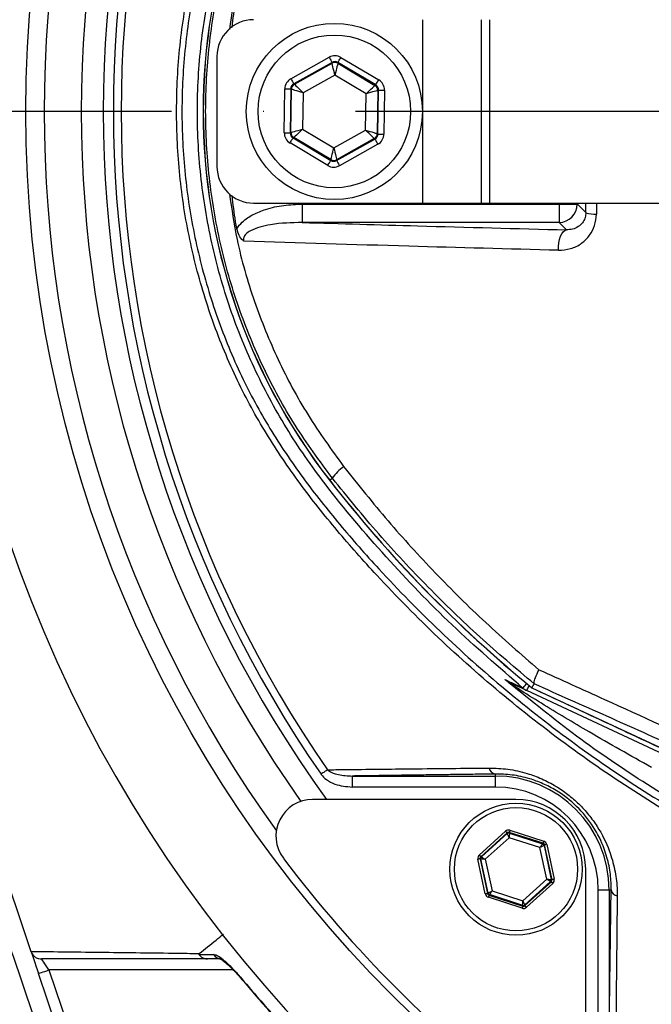
# Model space of a CAD drawing. Extents: x 0 to 10040, y 0 to 6534.
# Drawn here: x 8411 to 8497, y 1366 to 1500 of the extents above; entities that cross this region are included whole.
import ezdxf

# ---------------------------------------------------------------- set-up
doc = ezdxf.new("R2010")
doc.units = 0
doc.header["$LTSCALE"] = 5
doc.header["$MEASUREMENT"] = 0
doc.linetypes.add('GEN7', pattern=[15, 10, -2.5, 0, -2.5])
doc.layers.get('0').update_dxf_attribs({"linetype": 'CONTINUOUS'})
doc.layers.add('7', color=4, linetype='GEN7')

msp = doc.modelspace()

# ---------------------------------------------------------------- linework, layer by layer
at = {"color": 7, "linetype": 'Continuous'}
for p, q in [((8465.7, 1500), (8465.7, 1475)), ((8473.7, 1500), (8473.7, 1475)), ((8474.86, 1500), (8474.86, 1475)), ((8437.7, 1495), (8437.7, 1480)), ((8447.78, 1491.96), (8453, 1494.88)), ((8454.6, 1494.86), (8459.75, 1491.8)), ((8453.39, 1494.18), (8448.17, 1491.26)), ((8448.26, 1491.2), (8453.39, 1494.07)), ((8453.39, 1494.07), (8453.39, 1494.18)), ((8459.34, 1491.11), (8454.19, 1494.17)), ((8454.19, 1494.17), (8454.19, 1494.06)), ((8454.19, 1494.06), (8459.24, 1491.05)), ((8453.77, 1492.45), (8449.45, 1490.03)), ((8458.02, 1489.91), (8453.77, 1492.45)), ((8446.88, 1484.59), (8446.96, 1490.58)), ((8447.76, 1490.57), (8447.68, 1484.58)), ((8447.85, 1490.51), (8447.76, 1490.57)), ((8447.78, 1484.64), (8447.85, 1490.51)), ((8448.17, 1491.26), (8448.26, 1491.2)), ((8459.24, 1491.05), (8459.34, 1491.11)), ((8459.63, 1490.35), (8459.55, 1484.48)), ((8459.73, 1490.41), (8459.63, 1490.35)), ((8459.65, 1484.42), (8459.73, 1490.41)), ((8460.53, 1490.4), (8460.45, 1484.41)), ((8449.45, 1490.03), (8449.38, 1485.08)), ((8457.96, 1484.96), (8458.02, 1489.91)), ((8449.38, 1485.08), (8453.64, 1482.55)), ((8453.64, 1482.55), (8457.96, 1484.96)), ((8447.68, 1484.58), (8447.78, 1484.64)), ((8448.17, 1483.94), (8448.07, 1483.89)), ((8448.07, 1483.89), (8453.21, 1480.82)), ((8453.21, 1480.93), (8448.17, 1483.94)), ((8459.14, 1483.79), (8454.01, 1480.92)), ((8454.01, 1480.81), (8459.24, 1483.73)), ((8459.24, 1483.73), (8459.14, 1483.79)), ((8459.55, 1484.48), (8459.65, 1484.42)), ((8452.8, 1480.13), (8447.66, 1483.2)), ((8459.63, 1483.04), (8454.4, 1480.11)), ((8453.21, 1480.82), (8453.21, 1480.93)), ((8454.01, 1480.92), (8454.01, 1480.81)), ((8442.7, 1475), (8465.7, 1475)), ((8449.33, 1474.87), (8449.33, 1472.37)), ((8449.33, 1474.87), (8484.33, 1474.87)), ((8465.7, 1475), (8473.7, 1475)), ((8473.7, 1475), (8474.86, 1475)), ((8474.86, 1475), (8504.86, 1475)), ((8484.33, 1474.87), (8484.33, 1475)), ((8484.33, 1474.87), (8484.33, 1472.37)), ((8484.33, 1474.87), (8486.83, 1474.87)), ((8486.83, 1475), (8486.83, 1474.87)), ((8486.83, 1474.87), (8487.99, 1473.71)), ((8484.33, 1472.37), (8449.33, 1472.37)), ((8485.33, 1471.37), (8484.33, 1472.37)), ((8384.48, 1455.44), (8412.35, 1373.07)), ((8453.43, 1437.53), (8453.07, 1437.24)), ((8520.01, 1389.92), (8479.95, 1408.6)), ((8480.61, 1408.99), (8520.28, 1390.49)), ((8456.14, 1396.96), (8475.64, 1396.96)), ((8456.14, 1396.96), (8456.14, 1395.46)), ((8475.64, 1397.23), (8475.64, 1396.96)), ((8475.64, 1396.96), (8475.64, 1395.46)), ((8475.64, 1395.46), (8456.14, 1395.46)), ((8478.46, 1393.76), (8450.74, 1393.76)), ((8473.45, 1386.19), (8477.05, 1389.44)), ((8477.25, 1389.22), (8473.65, 1385.97)), ((8473.75, 1385.94), (8477.27, 1389.12)), ((8477.54, 1388.56), (8474.28, 1385.61)), ((8477.27, 1389.12), (8477.25, 1389.22)), ((8482.15, 1387.79), (8477.54, 1389.28)), ((8477.54, 1389.28), (8477.56, 1389.18)), ((8481.73, 1387.21), (8477.54, 1388.56)), ((8477.56, 1389.18), (8482.07, 1387.72)), ((8477.63, 1389.57), (8482.24, 1388.08)), ((8482.65, 1382.91), (8481.73, 1387.21)), ((8482.07, 1387.72), (8482.15, 1387.79)), ((8482.35, 1387.57), (8482.28, 1387.5)), ((8482.28, 1387.5), (8483.27, 1382.86)), ((8483.37, 1382.83), (8482.35, 1387.57)), ((8482.65, 1387.63), (8483.66, 1382.9)), ((8473.56, 1385.69), (8474.58, 1380.95)), ((8473.66, 1385.65), (8473.56, 1385.69)), ((8473.65, 1385.97), (8473.75, 1385.94)), ((8474.65, 1381.02), (8473.66, 1385.65)), ((8474.28, 1380.89), (8473.27, 1385.62)), ((8474.28, 1385.61), (8475.2, 1381.31)), ((8487.96, 1356.54), (8487.96, 1384.26)), ((8479.39, 1379.96), (8482.65, 1382.91)), ((8483.18, 1382.58), (8479.66, 1379.4)), ((8479.68, 1379.3), (8483.28, 1382.55)), ((8483.48, 1382.32), (8479.88, 1379.08)), ((8483.28, 1382.55), (8483.18, 1382.58)), ((8483.27, 1382.86), (8483.37, 1382.83)), ((8474.58, 1380.95), (8474.65, 1381.02)), ((8479.3, 1378.95), (8474.69, 1380.44)), ((8474.85, 1380.8), (8474.78, 1380.73)), ((8474.78, 1380.73), (8479.39, 1379.24)), ((8479.37, 1379.34), (8474.85, 1380.8)), ((8475.2, 1381.31), (8479.39, 1379.96)), ((8491.16, 1381.43), (8489.66, 1381.43)), ((8489.66, 1361.93), (8489.66, 1381.43)), ((8491.43, 1381.43), (8491.16, 1381.43)), ((8491.16, 1381.43), (8491.16, 1361.93)), ((8479.39, 1379.24), (8479.37, 1379.34)), ((8479.66, 1379.4), (8479.68, 1379.3)), ((8417.3, 1358.45), (8413.37, 1370.05)), ((8439.93, 1370.54), (8414.79, 1370.54)), ((8414.79, 1370.54), (8418.64, 1359.17))]:
    msp.add_line(p, q, dxfattribs=at)
for points in [[(8453, 1494.88), (8453.08, 1494.75), (8453.15, 1494.62), (8453.22, 1494.5), (8453.28, 1494.39), (8453.32, 1494.3), (8453.36, 1494.24), (8453.38, 1494.2), (8453.39, 1494.18)], [(8454.19, 1494.17), (8454.2, 1494.19), (8454.23, 1494.23), (8454.26, 1494.29), (8454.31, 1494.38), (8454.38, 1494.48), (8454.45, 1494.6), (8454.52, 1494.73), (8454.6, 1494.86)], [(8453.77, 1492.45), (8453.7, 1492.76), (8453.63, 1493.06), (8453.56, 1493.34), (8453.5, 1493.58), (8453.46, 1493.79), (8453.42, 1493.94), (8453.4, 1494.03), (8453.39, 1494.07)], [(8454.19, 1494.06), (8454.18, 1494.02), (8454.16, 1493.93), (8454.12, 1493.78), (8454.06, 1493.58), (8454, 1493.33), (8453.93, 1493.06), (8453.85, 1492.76), (8453.77, 1492.45)], [(8447.78, 1491.96), (8447.85, 1491.82), (8447.92, 1491.69), (8447.99, 1491.57), (8448.05, 1491.47), (8448.1, 1491.38), (8448.13, 1491.32), (8448.16, 1491.27), (8448.17, 1491.26)], [(8459.34, 1491.11), (8459.35, 1491.12), (8459.37, 1491.16), (8459.41, 1491.23), (8459.46, 1491.31), (8459.52, 1491.42), (8459.59, 1491.54), (8459.67, 1491.66), (8459.75, 1491.8)], [(8446.96, 1490.58), (8447.11, 1490.58), (8447.26, 1490.58), (8447.4, 1490.58), (8447.52, 1490.57), (8447.62, 1490.57), (8447.69, 1490.57), (8447.74, 1490.57), (8447.76, 1490.57)], [(8449.45, 1490.03), (8449.14, 1490.12), (8448.84, 1490.21), (8448.57, 1490.3), (8448.33, 1490.37), (8448.13, 1490.43), (8447.98, 1490.47), (8447.89, 1490.5), (8447.85, 1490.51)], [(8448.26, 1491.2), (8448.29, 1491.17), (8448.36, 1491.11), (8448.47, 1491), (8448.62, 1490.85), (8448.8, 1490.67), (8449, 1490.47), (8449.22, 1490.26), (8449.45, 1490.03)], [(8458.02, 1489.91), (8458.26, 1490.13), (8458.48, 1490.35), (8458.69, 1490.54), (8458.88, 1490.71), (8459.03, 1490.85), (8459.14, 1490.96), (8459.21, 1491.03), (8459.24, 1491.05)], [(8459.63, 1490.35), (8459.59, 1490.34), (8459.5, 1490.32), (8459.35, 1490.28), (8459.15, 1490.22), (8458.91, 1490.16), (8458.63, 1490.08), (8458.33, 1490), (8458.02, 1489.91)], [(8459.73, 1490.41), (8459.75, 1490.41), (8459.79, 1490.41), (8459.87, 1490.41), (8459.97, 1490.41), (8460.09, 1490.41), (8460.23, 1490.4), (8460.37, 1490.4), (8460.53, 1490.4)], [(8447.78, 1484.64), (8447.81, 1484.65), (8447.91, 1484.67), (8448.06, 1484.72), (8448.26, 1484.77), (8448.5, 1484.84), (8448.77, 1484.91), (8449.07, 1484.99), (8449.38, 1485.08)], [(8449.38, 1485.08), (8449.15, 1484.86), (8448.92, 1484.65), (8448.71, 1484.45), (8448.53, 1484.28), (8448.38, 1484.14), (8448.26, 1484.03), (8448.19, 1483.97), (8448.17, 1483.94)], [(8457.96, 1484.96), (8458.26, 1484.87), (8458.56, 1484.78), (8458.83, 1484.7), (8459.07, 1484.62), (8459.27, 1484.56), (8459.42, 1484.52), (8459.51, 1484.49), (8459.55, 1484.48)], [(8459.14, 1483.79), (8459.11, 1483.82), (8459.04, 1483.89), (8458.93, 1484), (8458.79, 1484.14), (8458.61, 1484.32), (8458.41, 1484.52), (8458.19, 1484.74), (8457.96, 1484.96)], [(8446.88, 1484.59), (8447.03, 1484.59), (8447.18, 1484.59), (8447.32, 1484.59), (8447.44, 1484.59), (8447.54, 1484.59), (8447.61, 1484.58), (8447.66, 1484.58), (8447.68, 1484.58)], [(8447.66, 1483.2), (8447.74, 1483.33), (8447.81, 1483.46), (8447.88, 1483.58), (8447.94, 1483.68), (8448, 1483.77), (8448.03, 1483.83), (8448.06, 1483.87), (8448.07, 1483.89)], [(8459.24, 1483.73), (8459.25, 1483.72), (8459.27, 1483.68), (8459.31, 1483.61), (8459.36, 1483.53), (8459.41, 1483.42), (8459.48, 1483.3), (8459.55, 1483.17), (8459.63, 1483.04)], [(8459.65, 1484.42), (8459.67, 1484.42), (8459.71, 1484.42), (8459.79, 1484.42), (8459.89, 1484.42), (8460.01, 1484.42), (8460.14, 1484.42), (8460.29, 1484.41), (8460.45, 1484.41)], [(8453.21, 1480.93), (8453.22, 1480.97), (8453.25, 1481.07), (8453.29, 1481.22), (8453.34, 1481.42), (8453.4, 1481.66), (8453.48, 1481.94), (8453.55, 1482.23), (8453.64, 1482.55)], [(8453.64, 1482.55), (8453.71, 1482.23), (8453.78, 1481.93), (8453.84, 1481.65), (8453.9, 1481.41), (8453.95, 1481.21), (8453.98, 1481.06), (8454.01, 1480.96), (8454.01, 1480.92)], [(8452.8, 1480.13), (8452.88, 1480.27), (8452.96, 1480.39), (8453.03, 1480.51), (8453.09, 1480.62), (8453.14, 1480.7), (8453.18, 1480.77), (8453.2, 1480.81), (8453.21, 1480.82)], [(8454.01, 1480.81), (8454.02, 1480.8), (8454.04, 1480.75), (8454.08, 1480.69), (8454.13, 1480.6), (8454.19, 1480.5), (8454.25, 1480.38), (8454.33, 1480.25), (8454.4, 1480.11)], [(8484.25, 1468.58), (8484.26, 1469.1), (8484.31, 1469.6), (8484.41, 1470.07), (8484.54, 1470.49), (8484.71, 1470.84), (8484.9, 1471.11), (8485.11, 1471.29), (8485.33, 1471.37)], [(8479.41, 1408.94), (8479.44, 1408.97), (8479.49, 1409.04), (8479.58, 1409.14), (8479.7, 1409.29), (8479.85, 1409.47), (8479.92, 1409.55)], [(8479.95, 1408.6), (8479.96, 1408.63), (8480, 1408.7), (8480.05, 1408.82), (8480.13, 1408.99), (8480.23, 1409.19), (8480.26, 1409.27)], [(8452.76, 1397.81), (8452.67, 1397.75), (8452.58, 1397.68), (8452.47, 1397.61), (8452.36, 1397.54), (8452.25, 1397.46), (8452.13, 1397.38), (8452.01, 1397.29), (8451.89, 1397.21)], [(8477.25, 1389.22), (8477.24, 1389.22), (8477.23, 1389.24), (8477.21, 1389.26), (8477.19, 1389.28), (8477.16, 1389.32), (8477.12, 1389.36), (8477.09, 1389.4), (8477.05, 1389.44)], [(8477.54, 1388.56), (8477.49, 1388.66), (8477.44, 1388.77), (8477.39, 1388.86), (8477.35, 1388.95), (8477.32, 1389.02), (8477.29, 1389.07), (8477.28, 1389.1), (8477.27, 1389.12)], [(8477.63, 1389.57), (8477.62, 1389.51), (8477.6, 1389.46), (8477.58, 1389.41), (8477.57, 1389.37), (8477.56, 1389.33), (8477.55, 1389.3), (8477.54, 1389.29), (8477.54, 1389.28)], [(8477.56, 1389.18), (8477.56, 1389.17), (8477.56, 1389.13), (8477.56, 1389.07), (8477.56, 1388.99), (8477.55, 1388.9), (8477.55, 1388.79), (8477.55, 1388.68), (8477.54, 1388.56)], [(8481.73, 1387.21), (8481.79, 1387.3), (8481.86, 1387.4), (8481.92, 1387.49), (8481.97, 1387.57), (8482.01, 1387.63), (8482.05, 1387.68), (8482.07, 1387.71), (8482.07, 1387.72)], [(8482.28, 1387.5), (8482.26, 1387.49), (8482.23, 1387.48), (8482.18, 1387.45), (8482.11, 1387.41), (8482.03, 1387.37), (8481.93, 1387.32), (8481.83, 1387.26), (8481.73, 1387.21)], [(8482.24, 1388.08), (8482.23, 1388.02), (8482.21, 1387.97), (8482.19, 1387.92), (8482.18, 1387.88), (8482.17, 1387.84), (8482.16, 1387.81), (8482.15, 1387.8), (8482.15, 1387.79)], [(8482.65, 1387.63), (8482.59, 1387.62), (8482.53, 1387.61), (8482.48, 1387.6), (8482.44, 1387.59), (8482.4, 1387.58), (8482.38, 1387.57), (8482.36, 1387.57), (8482.35, 1387.57)], [(8473.56, 1385.69), (8473.56, 1385.68), (8473.54, 1385.68), (8473.51, 1385.67), (8473.47, 1385.67), (8473.43, 1385.66), (8473.38, 1385.65), (8473.33, 1385.63), (8473.27, 1385.62)], [(8473.65, 1385.97), (8473.65, 1385.98), (8473.64, 1385.99), (8473.62, 1386.01), (8473.59, 1386.04), (8473.56, 1386.07), (8473.53, 1386.11), (8473.49, 1386.15), (8473.45, 1386.19)], [(8474.28, 1385.61), (8474.16, 1385.62), (8474.05, 1385.63), (8473.94, 1385.63), (8473.85, 1385.64), (8473.77, 1385.65), (8473.71, 1385.65), (8473.67, 1385.65), (8473.66, 1385.65)], [(8473.75, 1385.94), (8473.76, 1385.93), (8473.8, 1385.91), (8473.85, 1385.88), (8473.91, 1385.84), (8473.99, 1385.79), (8474.08, 1385.73), (8474.18, 1385.67), (8474.28, 1385.61)], [(8482.65, 1382.91), (8482.77, 1382.9), (8482.88, 1382.89), (8482.99, 1382.88), (8483.08, 1382.88), (8483.16, 1382.87), (8483.22, 1382.87), (8483.26, 1382.87), (8483.27, 1382.86)], [(8483.18, 1382.58), (8483.17, 1382.59), (8483.13, 1382.61), (8483.08, 1382.64), (8483.02, 1382.68), (8482.94, 1382.73), (8482.85, 1382.78), (8482.75, 1382.84), (8482.65, 1382.91)], [(8483.48, 1382.32), (8483.44, 1382.37), (8483.4, 1382.41), (8483.37, 1382.45), (8483.34, 1382.48), (8483.31, 1382.51), (8483.29, 1382.53), (8483.28, 1382.54), (8483.28, 1382.55)], [(8483.66, 1382.9), (8483.6, 1382.88), (8483.55, 1382.87), (8483.5, 1382.86), (8483.46, 1382.85), (8483.42, 1382.84), (8483.39, 1382.84), (8483.37, 1382.83), (8483.37, 1382.83)], [(8474.58, 1380.95), (8474.57, 1380.95), (8474.55, 1380.94), (8474.53, 1380.94), (8474.49, 1380.93), (8474.45, 1380.92), (8474.4, 1380.91), (8474.34, 1380.9), (8474.28, 1380.89)], [(8474.65, 1381.02), (8474.67, 1381.02), (8474.7, 1381.04), (8474.75, 1381.07), (8474.82, 1381.11), (8474.9, 1381.15), (8475, 1381.2), (8475.1, 1381.26), (8475.2, 1381.31)], [(8474.78, 1380.73), (8474.78, 1380.72), (8474.77, 1380.7), (8474.76, 1380.68), (8474.75, 1380.64), (8474.74, 1380.6), (8474.72, 1380.55), (8474.7, 1380.5), (8474.69, 1380.44)], [(8475.2, 1381.31), (8475.14, 1381.21), (8475.07, 1381.12), (8475.01, 1381.03), (8474.96, 1380.95), (8474.92, 1380.89), (8474.88, 1380.84), (8474.86, 1380.81), (8474.85, 1380.8)], [(8479.39, 1379.24), (8479.39, 1379.23), (8479.38, 1379.21), (8479.37, 1379.19), (8479.36, 1379.15), (8479.35, 1379.11), (8479.33, 1379.06), (8479.31, 1379.01), (8479.3, 1378.95)], [(8479.37, 1379.34), (8479.37, 1379.35), (8479.37, 1379.39), (8479.37, 1379.45), (8479.37, 1379.52), (8479.37, 1379.62), (8479.38, 1379.73), (8479.38, 1379.84), (8479.39, 1379.96)], [(8479.39, 1379.96), (8479.44, 1379.85), (8479.49, 1379.75), (8479.54, 1379.65), (8479.58, 1379.57), (8479.61, 1379.5), (8479.64, 1379.45), (8479.65, 1379.41), (8479.66, 1379.4)], [(8479.88, 1379.08), (8479.84, 1379.12), (8479.81, 1379.16), (8479.77, 1379.2), (8479.74, 1379.23), (8479.72, 1379.26), (8479.7, 1379.28), (8479.69, 1379.3), (8479.68, 1379.3)], [(8412.38, 1372.98), (8412.42, 1372.87), (8412.49, 1372.65), (8412.6, 1372.35), (8412.72, 1371.98), (8412.87, 1371.55), (8413.03, 1371.08), (8413.2, 1370.58), (8413.37, 1370.05)], [(8414.79, 1370.54), (8414.6, 1370.83), (8414.41, 1371.11), (8414.23, 1371.37), (8414.08, 1371.6), (8413.95, 1371.78), (8413.86, 1371.92), (8413.8, 1372.01), (8413.78, 1372.04)], [(8413.37, 1370.05), (8413.4, 1370.06), (8413.48, 1370.09), (8413.61, 1370.14), (8413.79, 1370.2), (8414.01, 1370.27), (8414.25, 1370.35), (8414.52, 1370.44), (8414.79, 1370.54)], [(8440.86, 1369.61), (8440.81, 1369.57), (8440.81, 1369.57)]]:
    msp.add_lwpolyline(points, dxfattribs=at)
for centre, radius in [((8581.7, 1487.5), 170.06), ((8453.7, 1487.5), 12), ((8453.7, 1487.5), 10.4), ((8478.46, 1384.26), 9), ((8478.46, 1384.26), 8.4)]:
    msp.add_circle(centre, radius, dxfattribs=at)
for centre, radius, start, end in [((8581.7, 1487.5), 181.93, 0.0808, 270), ((8581.7, 1487.5), 167.56, 144.2027, 215.7973), ((8581.7, 1487.5), 162.5, 144.658, 215.342), ((8581.7, 1487.5), 159.5, 144.0063, 215.9937), ((8581.7, 1487.5), 158.12, 145.1797, 214.8203), ((8581.7, 1487.5), 157.06, 145.1797, 214.8203), ((8517.7, 1487.5), 81.88, 142.1364, 217.8636), ((8517.7, 1487.5), 81.87, 142.1364, 217.8636), ((8442.7, 1495), 5, 90, 180), ((8453.78, 1493.37), 0.8, 59.2385, 119.2176), ((8448.65, 1490.5), 0.8, 119.2389, 179.2178), ((8458.83, 1490.37), 0.8, 359.2385, 59.2172), ((8448.58, 1484.63), 0.8, 179.2374, 239.2174), ((8458.75, 1484.49), 0.8, 299.2381, 359.2186), ((8453.62, 1481.62), 0.8, 239.2385, 299.2176), ((8442.7, 1480), 5, 180, 270), ((8484.32, 1474.88), 2.5, 270.1836, 359.8163), ((8489.25, 1477.25), 3.76, 250.4631, 272.7291), ((8459.28, 1433.39), 7.17, 126.9983, 144.7416), ((8592.7, 1545.81), 176.88, 217.8636, 230.6734), ((8592.7, 1545.81), 176.87, 217.8636, 230.6741), ((8477.1, 1408.46), 1.34, 32.6662, 64.4943), ((8481, 1410.85), 2.48, 230.2698, 244.9987), ((8475.82, 1398.23), 1.02, 190.1983, 259.4052), ((8475.64, 1381.43), 15.53, 0, 90), ((8475.64, 1381.43), 14.03, 0, 90), ((8450.74, 1388.76), 5, 90, 217.0632), ((8478.46, 1384.26), 9.5, 0, 90), ((8477.47, 1388.89), 0.3, 72.1053, 132.0888), ((8481.98, 1387.44), 0.3, 12.1073, 72.0857), ((8582.41, 1488.2), 170, 217.0632, 232.9368), ((8473.95, 1385.72), 0.3, 132.1102, 192.083), ((8482.98, 1382.8), 0.3, 312.1059, 12.0882), ((8474.95, 1381.08), 0.3, 192.1078, 252.0871), ((8492.43, 1381.62), 1.02, 190.5948, 259.8017), ((8479.46, 1379.62), 0.3, 252.1095, 312.0846), ((8438.36, 1373.41), 1.37, 213.9118, 269.399)]:
    msp.add_arc(centre, radius, start, end, dxfattribs=at)
for centre, major_axis, ratio, start_param, end_param in [((8453.78, 1493.48), (-0.02, -1.6), 0.999797, 2.618082, 3.665103), ((8453.78, 1493.48), (0.011, 0.8), 0.999391, 5.759674, 6.806696), ((8448.56, 1490.56), (1.38, -0.82), 0.999797, 2.618082, 3.665103), ((8458.93, 1490.42), (-1.4, -0.78), 0.999797, 2.618082, 3.665103), ((8448.56, 1490.56), (0.688, -0.41), 0.999391, 2.618082, 3.665103), ((8458.93, 1490.42), (0.699, 0.391), 0.999391, 5.759674, 6.806696), ((8448.48, 1484.57), (1.4, 0.78), 0.999797, 2.618082, 3.665103), ((8448.48, 1484.57), (0.699, 0.391), 0.999391, 2.618082, 3.665103), ((8458.85, 1484.43), (0.688, -0.41), 0.999391, 5.759674, 6.806696), ((8458.85, 1484.43), (-1.38, 0.82), 0.999797, 2.618082, 3.665103), ((8453.62, 1481.51), (0.02, 1.6), 0.999797, 2.618082, 3.665103), ((8453.62, 1481.51), (0.011, 0.8), 0.999391, 2.618082, 3.665103), ((8477.45, 1389), (0.126, -0.587), 0.999797, 2.618082, 3.665103), ((8477.45, 1389), (-0.063, 0.294), 0.999391, 5.759674, 6.806696), ((8482.06, 1387.51), (0.223, 0.201), 0.999391, 5.759674, 6.806696), ((8482.06, 1387.51), (-0.445, -0.402), 0.999797, 2.618082, 3.665103), ((8473.86, 1385.75), (0.571, -0.184), 0.999797, 2.618082, 3.665103), ((8473.86, 1385.75), (0.286, -0.092), 0.999391, 2.618082, 3.665103), ((8483.07, 1382.77), (0.286, -0.092), 0.999391, 5.759674, 6.806696), ((8483.07, 1382.77), (-0.571, 0.184), 0.999797, 2.618082, 3.665103), ((8474.87, 1381.01), (0.445, 0.402), 0.999797, 2.618082, 3.665103), ((8474.87, 1381.01), (0.223, 0.201), 0.999391, 2.618082, 3.665103), ((8479.48, 1379.52), (-0.126, 0.587), 0.999797, 2.618082, 3.665103), ((8479.48, 1379.52), (-0.063, 0.294), 0.999391, 2.618082, 3.665103)]:
    msp.add_ellipse(centre, major_axis=major_axis, ratio=ratio, start_param=start_param, end_param=end_param, dxfattribs=at)
for points, knots in [([(8784.84, 1339.91), (8787.68, 1344.76), (8793.35, 1354.45), (8800.54, 1369.66), (8806.73, 1385.23), (8811.82, 1401.15), (8815.81, 1417.35), (8818.68, 1433.76), (8820.39, 1449.87), (8821, 1465.57), (8820.75, 1480.8), (8819.47, 1495.92), (8817.24, 1510.89), (8814.06, 1525.64), (8809.84, 1540.57), (8804.47, 1555.6), (8797.89, 1570.63), (8790.28, 1585.13), (8781.79, 1599.1), (8772.31, 1612.34), (8761.95, 1624.83), (8751.06, 1636.19), (8739.78, 1646.46), (8728.19, 1655.67), (8716.06, 1664.13), (8703.33, 1671.62), (8690.15, 1678.18), (8676.2, 1683.98), (8661.51, 1688.9), (8646.1, 1692.84), (8630.47, 1695.63), (8614.68, 1697.25), (8598.84, 1697.73), (8583.03, 1697.14), (8567.81, 1695.36), (8553.26, 1692.58), (8539.42, 1688.91), (8525.91, 1684.31), (8512.79, 1678.8), (8500.2, 1672.42), (8490.92, 1666.98), (8485.89, 1663.67), (8484.74, 1662.91)], [0, 0, 0, 0, 0.027607, 0.055107, 0.082517, 0.109856, 0.137145, 0.164404, 0.191653, 0.216636, 0.241553, 0.266376, 0.29112, 0.315801, 0.340437, 0.367281, 0.394113, 0.420945, 0.447677, 0.4743, 0.500834, 0.527302, 0.551525, 0.575727, 0.599924, 0.624102, 0.648177, 0.672152, 0.698216, 0.724212, 0.750167, 0.77611, 0.802063, 0.827942, 0.8537, 0.87721, 0.90063, 0.923965, 0.947226, 0.970425, 0.993234, 1, 1, 1, 1]), ([(8673.98, 1390.24), (8671.41, 1388.43), (8666.26, 1384.8), (8657.78, 1379.99), (8648.67, 1375.73), (8638.93, 1372.19), (8628.95, 1369.45), (8617.68, 1367.4), (8605.12, 1366.15), (8591.31, 1365.76), (8577.46, 1366.42), (8564.28, 1368.05), (8551.84, 1370.53), (8540.15, 1373.67), (8528.7, 1377.57), (8517.57, 1382.18), (8506.76, 1387.52), (8496.33, 1393.6), (8486.29, 1400.38), (8476.76, 1407.78), (8467.77, 1415.73), (8460.27, 1423.34), (8454.03, 1430.37), (8448.95, 1436.75), (8444.34, 1443.53), (8440.31, 1450.89), (8437.01, 1458.86), (8434.47, 1467.3), (8432.81, 1476), (8432.09, 1484.86), (8432.27, 1493.75), (8433.3, 1501.96), (8434.97, 1509.42), (8437.06, 1516.12), (8439.76, 1522.83), (8443.16, 1529.42), (8447.26, 1535.83), (8451.8, 1541.88), (8457.95, 1549.17), (8465.94, 1557.55), (8476.07, 1566.7), (8486.91, 1575.12), (8498.33, 1582.69), (8510.28, 1589.34), (8522.68, 1595.08), (8535.51, 1599.9), (8548.25, 1603.63), (8560.78, 1606.32), (8573.04, 1608.1), (8585.36, 1609.05), (8597.01, 1609.16), (8607.91, 1608.61), (8618.06, 1607.51), (8628.1, 1605.73), (8637.93, 1603.16), (8647.5, 1599.73), (8656.75, 1595.53), (8665.63, 1590.57), (8671.26, 1586.77), (8673.98, 1584.76), (8673.98, 1584.75)], [0, 0, 0, 0, 0.015332, 0.030665, 0.047482, 0.064359, 0.08124, 0.098061, 0.120381, 0.142779, 0.165173, 0.187488, 0.20692, 0.226431, 0.245971, 0.265487, 0.284925, 0.304718, 0.324581, 0.344473, 0.364345, 0.384147, 0.397765, 0.411419, 0.425032, 0.438592, 0.452869, 0.467188, 0.481462, 0.495739, 0.510063, 0.524341, 0.535725, 0.547132, 0.558517, 0.571078, 0.583684, 0.596324, 0.60893, 0.631492, 0.65412, 0.676743, 0.699297, 0.721397, 0.743571, 0.765741, 0.787834, 0.807727, 0.827678, 0.847629, 0.867524, 0.884122, 0.900759, 0.917379, 0.933954, 0.950432, 0.966967, 0.983501, 0.999978, 1, 1, 1, 1]), ([(8674.86, 1583.17), (8674.47, 1583.46), (8671.4, 1585.77), (8665.42, 1589.81), (8656.62, 1594.76), (8647.44, 1598.95), (8637.94, 1602.37), (8628.16, 1604.94), (8618.16, 1606.74), (8608.04, 1607.85), (8597.15, 1608.41), (8585.51, 1608.33), (8573.18, 1607.38), (8560.92, 1605.61), (8548.37, 1602.91), (8535.63, 1599.17), (8522.81, 1594.33), (8510.42, 1588.57), (8498.48, 1581.89), (8487.09, 1574.31), (8476.29, 1565.87), (8466.19, 1556.7), (8458.26, 1548.32), (8452.17, 1541.07), (8447.71, 1535.08), (8443.67, 1528.75), (8440.33, 1522.25), (8437.69, 1515.64), (8435.64, 1509.05), (8434.01, 1501.71), (8433, 1493.64), (8432.82, 1484.9), (8433.53, 1476.2), (8435.16, 1467.65), (8437.64, 1459.34), (8440.87, 1451.49), (8444.83, 1444.22), (8449.37, 1437.51), (8454.38, 1431.18), (8460.56, 1424.19), (8468.02, 1416.58), (8476.97, 1408.61), (8486.48, 1401.19), (8496.49, 1394.4), (8506.9, 1388.3), (8517.7, 1382.94), (8528.83, 1378.31), (8540.28, 1374.4), (8551.97, 1371.24), (8564.42, 1368.77), (8577.6, 1367.14), (8591.46, 1366.49), (8605.28, 1366.9), (8617.81, 1368.17), (8629.03, 1370.24), (8638.94, 1372.98), (8648.6, 1376.52), (8657.85, 1380.86), (8666.67, 1385.91), (8672.13, 1389.86), (8674.86, 1391.83)], [0, 0, 0, 0, 0.002364, 0.01872, 0.035134, 0.051548, 0.067905, 0.084427, 0.100995, 0.11758, 0.134126, 0.154031, 0.173994, 0.193955, 0.213858, 0.235956, 0.25813, 0.280309, 0.302413, 0.32494, 0.347536, 0.370138, 0.392672, 0.405128, 0.417616, 0.430072, 0.442482, 0.453674, 0.464888, 0.476079, 0.490111, 0.504189, 0.518221, 0.532252, 0.546328, 0.560362, 0.573781, 0.587252, 0.600764, 0.61424, 0.634021, 0.653874, 0.673746, 0.693589, 0.713363, 0.732807, 0.752331, 0.771879, 0.791398, 0.810838, 0.833158, 0.85556, 0.877965, 0.900292, 0.916997, 0.933762, 0.950522, 0.967223, 0.983612, 1, 1, 1, 1]), ([(8479.41, 1408.94), (8476.15, 1411.76), (8469.62, 1417.4), (8460.66, 1426.75), (8453.05, 1435.67), (8447.01, 1444.3), (8442.62, 1452.52), (8439.15, 1461.16), (8436.71, 1470.15), (8435.27, 1479.34), (8434.86, 1488.65), (8435.53, 1497.93), (8437.22, 1507.09), (8439.9, 1516), (8443.63, 1524.52), (8448.27, 1532.57), (8453.48, 1539.73), (8460.27, 1547.77), (8468.61, 1556.68), (8475.81, 1562.93), (8479.41, 1566.05)], [0, 0, 0, 0, 0.069193, 0.138478, 0.207671, 0.25738, 0.307247, 0.356956, 0.406635, 0.456472, 0.506151, 0.55583, 0.605667, 0.655346, 0.704914, 0.754654, 0.804276, 0.847007, 0.923503, 1, 1, 1, 1]), ([(8453.43, 1437.53), (8451.68, 1439.91), (8448.17, 1444.67), (8443.94, 1452.51), (8440.5, 1460.78), (8438.02, 1469.47), (8436.5, 1478.44), (8435.99, 1487.49), (8436.5, 1496.5), (8437.99, 1505.36), (8440.43, 1514.02), (8443.86, 1522.32), (8448.12, 1530.25), (8451.66, 1535.06), (8453.43, 1537.47)], [0, 0, 0, 0, 0.082383, 0.16503, 0.247422, 0.33162, 0.416088, 0.500289, 0.583462, 0.666893, 0.750064, 0.833292, 0.916782, 1, 1, 1, 1]), ([(8454.97, 1535.88), (8453.28, 1533.55), (8449.9, 1528.87), (8445.84, 1521.2), (8442.6, 1513.16), (8440.41, 1505.61), (8439.69, 1500.71), (8439.4, 1498.67)], [0, 0, 0, 0, 0.2118389, 0.4243668, 0.636246, 0.8486718, 1, 1, 1, 1]), ([(8439.78, 1498.93), (8439.91, 1500.12), (8440.08, 1501.65), (8440.36, 1503.16), (8440.42, 1503.49)], [0, 0, 0, 0, 0.781092, 1, 1, 1, 1]), ([(8439.4, 1476.29), (8439.71, 1474.21), (8440.44, 1469.23), (8442.66, 1461.64), (8445.91, 1453.63), (8449.95, 1446.05), (8453.3, 1441.42), (8454.97, 1439.11)], [0, 0, 0, 0, 0.154459, 0.369674, 0.579586, 0.790127, 1, 1, 1, 1]), ([(8440.42, 1471.51), (8440.36, 1471.84), (8440.08, 1473.34), (8439.91, 1474.86), (8439.77, 1476.05)], [0, 0, 0, 0, 0.219247, 1, 1, 1, 1]), ([(8440.42, 1471.51), (8440.42, 1471.51), (8440.61, 1471.84), (8441.26, 1472.62), (8442.62, 1473.51), (8444.54, 1474.28), (8446.8, 1474.78), (8448.49, 1474.84), (8449.33, 1474.87)], [0, 0, 0, 0, 0.000851, 0.116783, 0.30245, 0.487251, 0.743401, 1, 1, 1, 1]), ([(8484.25, 1468.58), (8484.81, 1468.62), (8485.93, 1468.7), (8487.4, 1469.45), (8488.53, 1470.56), (8489.27, 1471.93), (8489.37, 1472.97), (8489.43, 1473.5)], [0, 0, 0, 0, 0.217459, 0.437265, 0.632211, 0.815654, 1, 1, 1, 1]), ([(8487.99, 1473.71), (8487.97, 1473.48), (8487.95, 1473.22), (8487.79, 1472.75), (8487.51, 1472.25), (8486.93, 1471.74), (8486.18, 1471.4), (8485.62, 1471.38), (8485.33, 1471.37)], [0, 0, 0, 0, 0.135326, 0.158187, 0.328566, 0.525455, 0.761106, 1, 1, 1, 1]), ([(8441.37, 1469.82), (8441.37, 1469.82), (8441.33, 1469.85), (8441.08, 1470.07), (8440.66, 1470.59), (8440.5, 1471.2), (8440.42, 1471.51)], [0, 0, 0, 0, 0.005196, 0.076335, 0.534857, 1, 1, 1, 1]), ([(8449.33, 1472.37), (8447.88, 1472.34), (8445.93, 1472.3), (8443.57, 1471.78), (8442.43, 1471.37), (8441.74, 1470.92), (8441.46, 1470.58), (8441.34, 1470.34), (8441.3, 1470.1), (8441.33, 1469.92), (8441.37, 1469.83), (8441.37, 1469.82)], [0, 0, 0, 0, 0.482612, 0.647785, 0.800756, 0.883229, 0.91775, 0.94219, 0.969732, 0.995822, 1, 1, 1, 1]), ([(8449.33, 1472.37), (8454.55, 1472.22), (8466.34, 1471.86), (8478.53, 1471.54), (8485.33, 1471.37)], [0, 0, 0, 0, 0.4421513, 1, 1, 1, 1]), ([(8484.25, 1468.58), (8477.42, 1468.76), (8462.83, 1469.15), (8448.82, 1469.58), (8441.37, 1469.82)], [0, 0, 0, 0, 0.468655, 1, 1, 1, 1]), ([(8454.97, 1439.11), (8456.96, 1436.63), (8460.93, 1431.66), (8467.42, 1424.58), (8474.26, 1417.77), (8479.15, 1413.55), (8481.59, 1411.44)], [0, 0, 0, 0, 0.248456, 0.496915, 0.748457, 1, 1, 1, 1]), ([(8480.93, 1409.52), (8478.44, 1411.62), (8473.46, 1415.82), (8466.41, 1422.67), (8459.67, 1429.86), (8455.51, 1434.97), (8453.43, 1437.53)], [0, 0, 0, 0, 0.2484233, 0.4968452, 0.7484238, 1, 1, 1, 1]), ([(8480.93, 1409.52), (8480.94, 1409.69), (8480.95, 1410), (8481.31, 1410.84), (8481.54, 1411.33), (8481.59, 1411.43), (8481.59, 1411.44)], [0, 0, 0, 0, 0.484753, 0.896845, 0.993982, 1, 1, 1, 1]), ([(8481.59, 1411.44), (8484.56, 1410.1), (8492.6, 1406.47), (8505.85, 1400.4), (8516.15, 1395.59), (8521.31, 1393.18)], [0, 0, 0, 0, 0.226346, 0.6123, 1, 1, 1, 1]), ([(8476.98, 1410.09), (8477.44, 1409.87), (8478.24, 1409.5), (8479.06, 1409.11), (8479.41, 1408.94)], [0, 0, 0, 0, 0.578485, 1, 1, 1, 1]), ([(8636.29, 1373.92), (8633.25, 1373.06), (8627.17, 1371.34), (8616.65, 1369.49), (8604.83, 1368.22), (8591.73, 1367.77), (8578.61, 1368.27), (8565.58, 1369.72), (8552.91, 1372.09), (8540.66, 1375.33), (8528.83, 1379.35), (8517.31, 1384.19), (8506.24, 1389.77), (8495.83, 1395.99), (8486.04, 1402.7), (8480, 1407.63), (8476.98, 1410.09)], [0, 0, 0, 0, 0.055772, 0.111555, 0.188553, 0.265855, 0.34326, 0.420562, 0.497559, 0.570907, 0.644431, 0.717954, 0.7913, 0.863062, 0.931531, 1, 1, 1, 1]), ([(8478.22, 1409.18), (8477.8, 1409.47), (8477.38, 1409.76), (8476.99, 1410.08), (8476.98, 1410.09)], [0, 0, 0, 0, 0.991995, 1, 1, 1, 1]), ([(8476.98, 1410.09), (8476.98, 1410.09), (8477.19, 1409.92), (8477.43, 1409.79), (8477.67, 1409.66)], [0, 0, 0, 0, 0.007981, 1, 1, 1, 1]), ([(8479.95, 1408.6), (8479.61, 1408.76), (8478.85, 1409.11), (8478.1, 1409.46), (8477.69, 1409.66), (8477.67, 1409.66)], [0, 0, 0, 0, 0.445359, 0.973719, 1, 1, 1, 1]), ([(8496.91, 1398.14), (8494.07, 1399.73), (8488.99, 1402.58), (8482.98, 1406.2), (8479.57, 1408.32), (8478.41, 1409.06), (8478.22, 1409.18)], [0, 0, 0, 0, 0.443205, 0.7921, 0.966432, 1, 1, 1, 1]), ([(8520.77, 1391.55), (8517.44, 1393.07), (8510.78, 1396.13), (8500.81, 1400.64), (8490.84, 1405.11), (8484.24, 1408.04), (8480.94, 1409.5)], [0, 0, 0, 0, 0.249034, 0.498075, 0.749035, 1, 1, 1, 1]), ([(8415.14, 1357.38), (8414.59, 1358.95), (8413.74, 1361.39), (8410.87, 1369.56), (8406.06, 1384.21), (8400.34, 1397.64), (8398.29, 1405.84), (8398.29, 1405.84)], [0, 0, 0, 0, 0.0974268, 0.1512812, 0.5060513, 0.9999988, 1, 1, 1, 1]), ([(8452.76, 1397.81), (8453.53, 1397.82), (8457.39, 1397.87), (8464.7, 1397.95), (8471.34, 1398.01), (8474.82, 1398.05)], [0, 0, 0, 0, 0.106089, 0.530457, 1, 1, 1, 1]), ([(8452.76, 1397.81), (8452.95, 1397.68), (8453.41, 1397.37), (8454.56, 1397.04), (8455.51, 1396.99), (8456.14, 1396.96)], [0, 0, 0, 0, 0.1902315, 0.464172, 1, 1, 1, 1]), ([(8474.82, 1398.05), (8475.66, 1398.02), (8477.34, 1397.97), (8479.76, 1397.43), (8481.97, 1396.62), (8483.84, 1395.65), (8485.54, 1394.48), (8487.05, 1393.18), (8488.39, 1391.7), (8489.92, 1389.6), (8491.18, 1387.04), (8491.97, 1384.22), (8492.24, 1382.17), (8492.25, 1380.99), (8492.25, 1380.62)], [0, 0, 0, 0, 0.103577, 0.207003, 0.284033, 0.360973, 0.426684, 0.492361, 0.558144, 0.623953, 0.753511, 0.853428, 0.953504, 1, 1, 1, 1]), ([(8451.89, 1397.21), (8451.9, 1397.2), (8452.1, 1396.92), (8452.67, 1396.37), (8454.09, 1395.63), (8455.33, 1395.53), (8456.14, 1395.46)], [0, 0, 0, 0, 0.006934, 0.217445, 0.494656, 1, 1, 1, 1]), ([(8491.43, 1381.43), (8491.43, 1381.77), (8491.43, 1382.83), (8491.2, 1384.7), (8490.49, 1387.26), (8489.12, 1390.09), (8486.83, 1392.93), (8484.33, 1394.83), (8482.13, 1395.96), (8480.11, 1396.7), (8477.91, 1397.17), (8476.39, 1397.21), (8475.64, 1397.23)], [0, 0, 0, 0, 0.047504, 0.148734, 0.24978, 0.378576, 0.507477, 0.636297, 0.713015, 0.789845, 0.894838, 1, 1, 1, 1]), ([(8492.25, 1380.62), (8492.25, 1379.83), (8492.21, 1375.88), (8492.13, 1368.49), (8492.06, 1361.98), (8492.02, 1358.56)], [0, 0, 0, 0, 0.1060893, 0.5304611, 1, 1, 1, 1]), ([(8435.29, 1372.79), (8436.05, 1373.39), (8437.15, 1374.27), (8438.25, 1375.15), (8438.59, 1375.42)], [0, 0, 0, 0, 0.691822, 1, 1, 1, 1]), ([(8412.35, 1373.07), (8415.59, 1373.03), (8420.28, 1372.98), (8427.3, 1372.89), (8431.35, 1372.85), (8434.58, 1372.79), (8435.29, 1372.79), (8435.29, 1372.79)], [0, 0, 0, 0, 0.470863, 0.681432, 0.891994, 0.999999, 1, 1, 1, 1]), ([(8412.36, 1373.05), (8412.43, 1372.9), (8412.57, 1372.59), (8412.95, 1372.25), (8413.37, 1372.07), (8413.66, 1372.04), (8413.77, 1372.04), (8413.78, 1372.04)], [0, 0, 0, 0, 0.269432, 0.538794, 0.809704, 0.991766, 1, 1, 1, 1]), ([(8435.29, 1372.79), (8435.28, 1372.78), (8435.27, 1372.76), (8435.25, 1372.74), (8435.24, 1372.72), (8435.23, 1372.7), (8435.23, 1372.69), (8435.24, 1372.67), (8435.24, 1372.66), (8435.25, 1372.65), (8435.25, 1372.65)], [0, 0, 0, 0, 0.3214778, 0.539558, 0.6885257, 0.7913838, 0.8989256, 0.9420865, 0.9781708, 1, 1, 1, 1]), ([(8435.25, 1372.65), (8435.36, 1372.52), (8435.57, 1372.27), (8435.97, 1372.08), (8436.25, 1372.04), (8436.37, 1372.04), (8436.39, 1372.04)], [0, 0, 0, 0, 0.359087, 0.718175, 0.96785, 1, 1, 1, 1]), ([(8435.25, 1372.65), (8435.44, 1372.65), (8436.09, 1372.65), (8436.75, 1372.64), (8437.22, 1372.64)], [0, 0, 0, 0, 0.282977, 1, 1, 1, 1]), ([(8440.86, 1369.61), (8440.48, 1370.04), (8439.71, 1370.91), (8438.62, 1371.89), (8437.74, 1372.52), (8437.38, 1372.6), (8437.22, 1372.64)], [0, 0, 0, 0, 0.284834, 0.578117, 0.81174, 1, 1, 1, 1]), ([(8321.44, 1371.62), (8324.79, 1366.77), (8331.51, 1357.04), (8341.56, 1342.45), (8351.88, 1328.04), (8362.63, 1313.97), (8374.01, 1300.45), (8386.24, 1287.62), (8399.44, 1275.69), (8413.53, 1264.68), (8428.38, 1254.68), (8443.9, 1245.81), (8460.05, 1238.12), (8476.76, 1231.65), (8493.92, 1226.3), (8511.42, 1222.09), (8529.14, 1219.03), (8543.76, 1217.44), (8557.93, 1216.64), (8571.64, 1216.72), (8588.59, 1217.99), (8606.12, 1219.45), (8617.75, 1223.84), (8623.8, 1223.84), (8623.8, 1223.84)], [0, 0, 0, 0, 0.048818, 0.097742, 0.14665, 0.195459, 0.244152, 0.292817, 0.341939, 0.391261, 0.44064, 0.489942, 0.539048, 0.588462, 0.638038, 0.687679, 0.737276, 0.786709, 0.809326, 0.854657, 0.899991, 0.949996, 1, 1, 1, 1, 1]), ([(8436.39, 1372.04), (8434.16, 1372.04), (8429.7, 1372.04), (8422.06, 1372.04), (8417.01, 1372.04), (8413.78, 1372.04)], [0, 0, 0, 0, 0.263824, 0.527834, 1, 1, 1, 1]), ([(8438.34, 1372.04), (8437.87, 1372.04), (8437.22, 1372.04), (8436.57, 1372.04), (8436.39, 1372.04)], [0, 0, 0, 0, 0.719371, 1, 1, 1, 1]), ([(8438.1, 1372.07), (8438.11, 1372.07), (8438.12, 1372.06), (8438.27, 1371.98), (8438.58, 1371.77), (8439.08, 1371.37), (8439.75, 1370.74), (8440.37, 1370.09), (8440.73, 1369.66), (8440.85, 1369.52)], [0, 0, 0, 0, 0.054593, 0.13904, 0.258772, 0.435539, 0.649619, 0.890746, 1, 1, 1, 1]), ([(8624.38, 1221.41), (8619.3, 1220.3), (8609.12, 1218.08), (8593.63, 1215.83), (8578.04, 1214.43), (8562.41, 1214.02), (8545.97, 1214.69), (8528.79, 1216.57), (8510.91, 1219.65), (8493.24, 1223.9), (8475.93, 1229.3), (8459.06, 1235.84), (8442.75, 1243.59), (8427.08, 1252.56), (8412.07, 1262.66), (8397.84, 1273.79), (8384.53, 1285.81), (8372.23, 1298.7), (8360.82, 1312.26), (8350.03, 1326.36), (8339.68, 1340.81), (8329.59, 1355.45), (8322.85, 1365.2), (8319.49, 1370.06)], [0, 0, 0, 0, 0.042699, 0.085522, 0.128364, 0.171143, 0.213806, 0.263304, 0.312967, 0.362675, 0.412317, 0.461797, 0.511018, 0.560435, 0.609929, 0.659366, 0.708603, 0.757032, 0.80549, 0.854062, 0.902733, 0.951419, 1, 1, 1, 1]), ([(8440.82, 1369.59), (8442.13, 1368.04), (8445.02, 1364.63), (8449.81, 1359.51), (8455.17, 1354.22), (8459.85, 1349.9), (8462.81, 1347.46), (8463.8, 1346.63)], [0, 0, 0, 0, 0.186609, 0.412464, 0.646577, 0.880698, 1, 1, 1, 1]), ([(8440.86, 1369.61), (8441.61, 1368.72), (8445.12, 1364.58), (8450.68, 1358.65), (8457.65, 1351.95), (8461.76, 1348.42), (8463.82, 1346.65)], [0, 0, 0, 0, 0.108108, 0.499989, 0.74975, 1, 1, 1, 1])]:
    msp.add_open_spline(points, degree=3, knots=knots, dxfattribs=at)
for points in [[(8487.99, 1473.71), (8487.99, 1475)], [(8489.43, 1475), (8489.43, 1473.5)], [(8480.61, 1408.99), (8480.94, 1409.5)], [(8480.61, 1408.99), (8480.62, 1409)], [(8480.61, 1408.98), (8520.27, 1390.48)], [(8480.94, 1409.5), (8480.93, 1409.52)], [(8475.64, 1397.23), (8456.14, 1396.96)], [(8491.16, 1361.93), (8491.43, 1381.43)], [(8412.36, 1373.05), (8412.35, 1373.07)]]:
    msp.add_open_spline(points, degree=1, dxfattribs=at)
at = {"layer": '7'}
msp.add_line((8581.7, 1487.5), (8246.7, 1487.5), dxfattribs=at)

doc.saveas('drawing.dxf')
